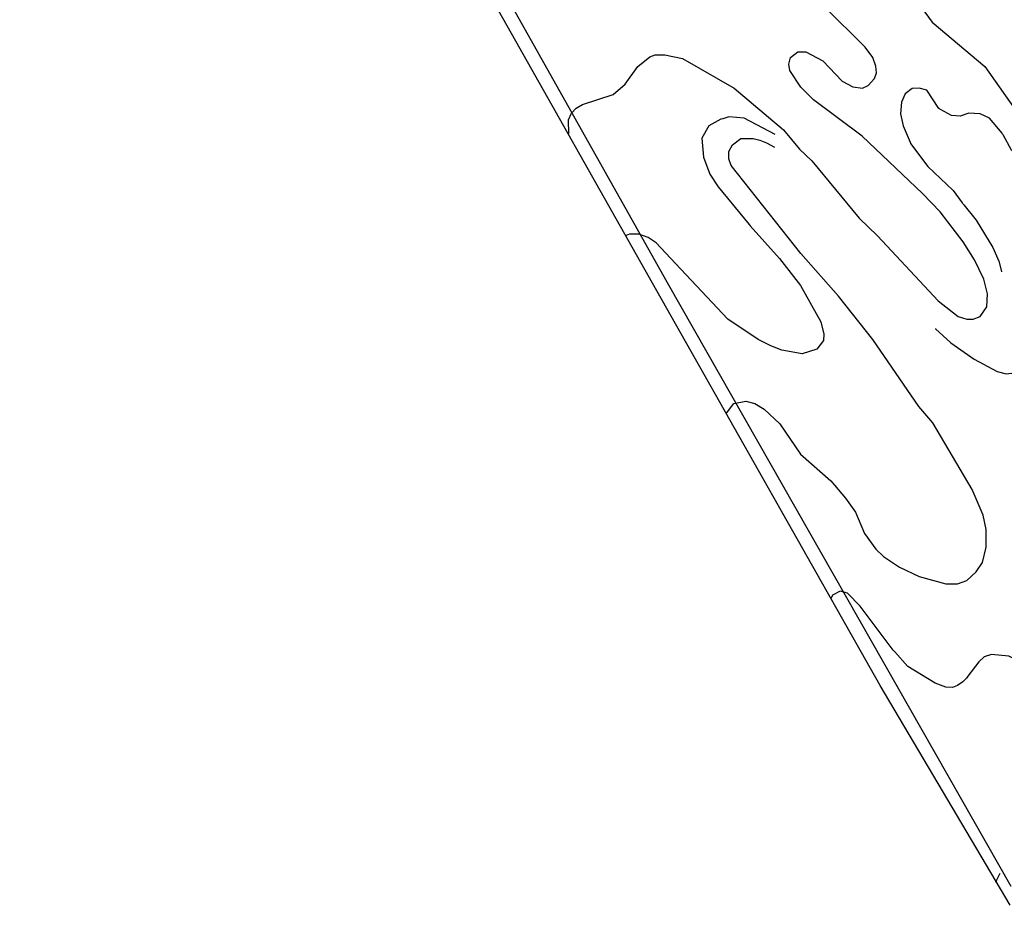
# Model space of a CAD drawing. Units: millimetres. Extents: x 572718 to 588690, y 260655 to 268588.
# Drawn here: x 574769 to 575529, y 262321 to 263004 of the extents above; entities that cross this region are included whole.
import ezdxf

# ---------------------------------------------------------------- set-up
doc = ezdxf.new("R2010")
doc.units = ezdxf.units.MM
doc.linetypes.add('0_18_-_folyamatos', pattern=[0])
doc.layers.add('0110000____TELEK', color=7, linetype='Continuous')
for name, color, linetype, transparency in [('ALAPSZINTVONAL', 31, 'Continuous', 0.7), ('FELEZO_SZINTVONAL', 31, 'Continuous', 0.7), ('FOSZINTVONAL', 31, 'Continuous', 0.7)]:
    doc.layers.add(name, color=color, linetype=linetype, transparency=transparency)
doc.styles.get("Standard").update_dxf_attribs({"font": 'arial.ttf'})
doc.linetypes.add('SZINTVONAL_120', pattern='A,50,-1,["120",Standard,S=3,R=0,X=-0.1,Y=-1.5],-10', length=0.9)
doc.linetypes.add('SZINTVONAL_121.25', pattern='A,50,-1,["121.25",Standard,S=3,R=0,X=-0.1,Y=-1.5],-10', length=0.9)
doc.linetypes.add('SZINTVONAL_122.5', pattern='A,50,-1,["122.5",Standard,S=3,R=0,X=-0.1,Y=-1.5],-10', length=0.9)
doc.linetypes.add('SZINTVONAL_123.75', pattern='A,50,-1,["123.75",Standard,S=3,R=0,X=-0.1,Y=-1.5],-10', length=0.9)
doc.linetypes.add('SZINTVONAL_125', pattern='A,50,-1,["125",Standard,S=3,R=0,X=-0.1,Y=-1.5],-10', length=0.9)

msp = doc.modelspace()

# ---------------------------------------------------------------- linework, layer by layer
at = {"layer": '0110000____TELEK', "color": 250, "linetype": '0_18_-_folyamatos'}
for p, q in [((575075.26, 263145.59), (575269.67, 262799.56)), ((575260.61, 262794.86), (575070.52, 263131.75)), ((575269.67, 262799.56), (575534.11, 262335.57)), ((575433.33, 262490.25), (575260.61, 262794.86)), ((575533.48, 262320.74), (575433.33, 262490.25))]:
    msp.add_line(p, q, dxfattribs=at)
at = {"layer": 'ALAPSZINTVONAL', "linetype": 'SZINTVONAL_122.5', "ltscale": 0.5, "elevation": 122.5, "flags": 128}
for points in [[(575507.454, 262578.093), (575512.217, 262585.395), (575515.074, 262597.143), (575515.074, 262610.637), (575512.687, 262621.732), (575504.279, 262641.593), (575473.799, 262693.028), (575463.004, 262705.728), (575427.444, 262757.48), (575400.993, 262790.943), (575371.882, 262823.838), (575318.224, 262891.783), (575316.319, 262896.863), (575316.319, 262902.578), (575319.177, 262907.658), (575325.527, 262912.42), (575328.808, 262912.622), (575335.135, 262912.441), (575340.197, 262911.357), (575345.44, 262909.188), (575351.586, 262905.935)], [(575475.905, 262765.843), (575476.022, 262765.735), (575487.769, 262754.94), (575505.867, 262742.24), (575523.647, 262732.715), (575530.632, 262730.81), (575536.982, 262731.763), (575542.697, 262735.89), (575547.459, 262742.875), (575546.824, 262760.973), (575540.792, 262787.008), (575541.744, 262795.263), (575546.824, 262802.248), (575554.127, 262805.74), (575564.604, 262806.693), (575573.494, 262804.47), (575577.622, 262802.565), (575587.147, 262793.993), (575607.467, 262762.243), (575621.437, 262747.955), (575639.217, 262735.255), (575655.409, 262726.365), (575680.809, 262702.87), (575714.782, 262688.9), (575727.164, 262680.328), (575731.609, 262674.613), (575738.912, 262658.738), (575751.612, 262622.225), (575760.184, 262607.938), (575767.487, 262601.27), (575776.377, 262597.46), (575788.759, 262594.603), (575798.602, 262596.19), (575808.127, 262600.635), (575817.017, 262612.383), (575820.509, 262621.908), (575821.144, 262636.195), (575819.239, 262650.483), (575820.509, 262654.61), (575824.637, 262658.738), (575829.717, 262659.055), (575838.924, 262653.975), (575851.624, 262635.243), (575861.784, 262609.843), (575869.087, 262572.695), (575868.769, 262552.375), (575870.039, 262539.675), (575875.119, 262522.213), (575883.057, 262515.545), (575902.742, 262508.56), (575917.029, 262494.908), (575935.762, 262466.015), (575944.334, 262437.123), (575950.684, 262423.153), (575965.924, 262403.468), (575977.037, 262393.625), (575983.387, 262390.45), (575991.642, 262390.45), (576000, 262394.363)], [(575314.392, 262700.349), (575314.414, 262700.648), (575320.129, 262707.95), (575329.337, 262709.855), (575336.322, 262707.95), (575343.624, 262703.505), (575355.689, 262692.393), (575371.564, 262668.898), (575395.059, 262648.26), (575406.489, 262634.925), (575414.109, 262624.13), (575421.094, 262607.62), (575429.984, 262595.555), (575435.699, 262589.84), (575448.082, 262581.585), (575463.322, 262574.6), (575483.959, 262568.885), (575492.849, 262568.885), (575500.152, 262571.425), (575507.454, 262578.093)]]:
    msp.add_lwpolyline(points, dxfattribs=at)
at = {"layer": 'ALAPSZINTVONAL', "linetype": 'SZINTVONAL_125', "ltscale": 0.5, "elevation": 125, "flags": 128}
msp.add_lwpolyline([(575522.58, 262338.61), (575523.196, 262340.334), (575525.811, 262345.563)], dxfattribs=at)
at = {"layer": 'FELEZO_SZINTVONAL', "linetype": 'SZINTVONAL_121.25', "ltscale": 0.5, "elevation": 121.25, "flags": 128}
for points in [[(575478.444, 262935.734), (575469.354, 262949.885), (575463.322, 262951.473), (575457.924, 262951.155), (575452.527, 262947.028), (575449.669, 262940.678), (575449.034, 262931.47), (575450.939, 262922.263), (575456.337, 262909.563), (575456.585, 262908.979), (575456.709, 262908.686), (575469.989, 262890.83), (575489.674, 262872.415), (575496.659, 262862.89), (575497.035, 262862.378), (575497.41, 262861.866), (575497.786, 262861.354), (575497.88, 262861.226), (575507.454, 262849.555), (575520.154, 262828.283), (575524.917, 262817.805), (575526.822, 262809.868), (575526.896, 262809.559)], [(576000, 262780.708), (575986.562, 262771.768), (575971.639, 262767.958), (575971.486, 262767.919), (575953.542, 262766.37), (575940.207, 262760.655), (575935.444, 262755.258), (575931.634, 262747.638), (575927.824, 262735.255), (575927.638, 262734.649), (575927.591, 262734.497), (575924.649, 262708.268), (575927.824, 262683.503), (575927.905, 262682.873), (575927.986, 262682.243), (575928.026, 262681.928), (575928.459, 262663.183), (575926.554, 262657.468), (575922.109, 262651.435), (575915.442, 262648.895), (575907.187, 262648.895), (575896.074, 262652.705), (575881.469, 262660.96), (575880.917, 262661.273), (575880.364, 262661.585), (575880.226, 262661.663), (575857.657, 262676.2), (575825.907, 262691.44), (575825.334, 262691.715), (575825.048, 262691.853), (575810.032, 262705.41), (575800.189, 262709.22), (575794.792, 262709.22), (575786.537, 262706.045), (575779.234, 262698.108), (575777.329, 262693.663), (575777.079, 262693.079), (575776.954, 262692.787), (575771.614, 262672.708), (575770.027, 262669.533), (575766.217, 262668.58), (575759.549, 262671.755), (575750.342, 262679.693), (575738.912, 262701.283), (575738.763, 262701.564), (575730.339, 262713.983), (575719.227, 262725.413), (575706.527, 262736.525), (575697.319, 262742.24), (575696.78, 262742.575), (575696.51, 262742.743), (575640.169, 262772.085), (575639.606, 262772.379), (575639.043, 262772.673), (575638.902, 262772.746), (575624.294, 262782.245), (575617.627, 262788.913), (575600.164, 262818.123), (575599.839, 262818.668), (575599.676, 262818.941), (575583.019, 262849.238), (575568.732, 262871.145), (575568.645, 262871.278), (575534.759, 262903.53), (575528.092, 262915.278), (575527.778, 262915.83), (575527.465, 262916.382), (575527.308, 262916.659), (575517.614, 262928.295), (575510.312, 262931.47), (575501.739, 262932.105), (575495.072, 262929.883), (575488.404, 262930.2), (575479.832, 262934.963), (575479.277, 262935.271), (575478.722, 262935.58), (575478.444, 262935.734)], [(575352.197, 262915.595), (575328.067, 262928.295), (575316.319, 262929.248), (575311.585, 262927.791), (575310.068, 262927.324), (575300.762, 262922.263), (575295.364, 262912.738), (575296.634, 262898.133), (575301.585, 262885.049), (575308.064, 262875.273), (575331.963, 262846.207), (575332.87, 262845.104), (575355.372, 262820.028), (575371.661, 262798.947), (575387.439, 262771.133), (575389.662, 262761.608), (575389.344, 262756.528), (575384.264, 262749.86), (575372.875, 262746.409), (575357.277, 262749.225), (575348.704, 262752.4), (575338.862, 262757.48), (575315.553, 262773.126), (575275.253, 262816.016), (575260.122, 262832.093), (575254.089, 262836.22), (575246.787, 262838.76), (575239.484, 262838.76), (575236.944, 262837.702)]]:
    msp.add_lwpolyline(points, dxfattribs=at)
at = {"layer": 'FELEZO_SZINTVONAL', "linetype": 'SZINTVONAL_123.75', "ltscale": 0.5, "elevation": 123.75, "flags": 128}
msp.add_lwpolyline([(575686.207, 262328.22), (575660.997, 262347.048), (575650.012, 262360.288), (575647.789, 262366.638), (575647.789, 262372.988), (575650.964, 262384.418), (575663.373, 262410.216), (575669.379, 262427.598), (575668.109, 262449.823), (575664.934, 262456.808), (575657.949, 262465.698), (575643.219, 262477.226), (575632.867, 262487.288), (575628.739, 262499.353), (575628.104, 262546.978), (575630.009, 262552.693), (575634.241, 262557.575), (575647.154, 262562.535), (575650.329, 262568.25), (575649.059, 262588.253), (575646.519, 262597.143), (575637.289, 262616.593), (575629.371, 262630.076), (575628.408, 262631.719), (575620.484, 262637.465), (575611.277, 262641.275), (575604.927, 262642.545), (575584.448, 262642.545), (575564.922, 262646.355), (575556.667, 262646.355), (575551.904, 262644.45), (575548.412, 262640.958), (575545.554, 262633.338), (575546.824, 262621.908), (575558.251, 262598.719), (575567.779, 262581.268), (575584.598, 262541.484), (575589.369, 262524.118), (575590.322, 262508.243), (575589.369, 262503.163), (575585.559, 262496.495), (575578.257, 262492.05), (575569.367, 262491.415), (575562.133, 262494.309), (575545.872, 262506.655), (575532.537, 262513.005), (575519.202, 262514.275), (575513.487, 262512.37), (575509.443, 262508.663), (575501.036, 262497.579), (575499.879, 262496.065), (575497.117, 262493.172), (575492.81, 262490.25), (575488.964, 262488.866), (575484.041, 262489.174), (575475.704, 262492.05), (575454.615, 262505.152), (575444.479, 262516.332), (575443.196, 262517.74), (575417.662, 262551.547), (575408.077, 262561.583), (575402.362, 262563.17), (575396.329, 262559.995), (575395.145, 262557.135)], dxfattribs=at)
at = {"layer": 'FOSZINTVONAL', "linetype": 'SZINTVONAL_120', "lineweight": 30, "ltscale": 0.5, "elevation": 120, "flags": 128}
for points in [[(575429.984, 262968.3), (575427.444, 262974.968), (575421.729, 262982.905), (575389.979, 263014.338), (575377.279, 263034.658), (575359.499, 263080.378), (575347.752, 263119.748), (575342.037, 263153.403), (575333.464, 263172.453), (575301.714, 263213.093), (575288.379, 263235.635), (575272.504, 263248.653), (575255.994, 263271.513), (575246.152, 263281.038), (575237.579, 263284.213), (575231.229, 263282.943), (575226.149, 263278.18), (575219.799, 263267.385), (575212.497, 263258.813), (575205.194, 263257.543), (575202.654, 263259.765), (575195.987, 263276.275), (575191.859, 263309.613), (575186.144, 263323.583), (575158.522, 263350.253), (575146.139, 263369.303), (575133.757, 263382.003), (575124.867, 263400.418), (575120.739, 263405.815), (575087.402, 263431.533), (575077.559, 263441.058), (575070.257, 263451.218), (575064.542, 263468.045), (575062.637, 263489), (575059.462, 263502.97), (575049.937, 263526.148), (575013.742, 263569.963), (574982.309, 263602.03), (574974.372, 263613.778), (574963.577, 263623.303), (574948.337, 263630.288), (574931.999, 263645.645), (574931.074, 263646.515), (574929.686, 263647.82), (574917.757, 263660.557), (574908.332, 263673.15), (574903.887, 263677.278), (574892.139, 263685.85), (574884.519, 263693.47), (574876.582, 263705.535), (574872.772, 263719.823), (574873.407, 263752.208), (574870.549, 263767.448), (574867.692, 263774.115), (574860.389, 263784.275), (574837.847, 263807.135), (574835.307, 263813.803), (574833.402, 263834.758), (574829.274, 263844.283), (574818.162, 263857.3), (574793.079, 263876.033), (574787.047, 263882.383), (574781.967, 263891.273), (574771.489, 263918.26), (574768.632, 263929.69), (574768.632, 263938.58), (574770.537, 263942.39), (574771.651, 263944.062), (574773.394, 263945.248), (574776.897, 263945.62), (574779.649, 263945.101), (574781.014, 263944.295), (574787.999, 263937.31), (574799.112, 263918.578), (574804.192, 263913.498), (574829.274, 263902.068), (574838.799, 263895.4), (574855.627, 263872.223), (574864.517, 263863.333), (574872.772, 263850.633)], [(575109.309, 263538.848), (575115.342, 263528.37), (575117.882, 263515.035), (575115.659, 263504.24), (575103.277, 263478.205), (575102.007, 263463.6), (575104.864, 263450.9), (575110.897, 263439.153), (575120.422, 263428.993), (575138.519, 263416.928), (575173.444, 263406.133), (575192.812, 263401.688), (575213.132, 263392.48), (575231.864, 263379.145), (575252.819, 263357.555), (575275.362, 263324.218), (575281.712, 263316.915), (575295.682, 263294.69), (575315.367, 263255.32), (575335.687, 263206.108), (575351.562, 263177.85), (575369.977, 263152.768), (575383.947, 263126.733), (575417.602, 263086.728), (575449.987, 263042.913), (575467.767, 263009.893), (575473.482, 263002.273), (575514.122, 262967.983), (575549.047, 262918.453), (575566.827, 262900.038), (575579.527, 262891.783), (575586.194, 262890.195), (575591.274, 262891.783), (575595.402, 262897.498), (575595.084, 262902.578), (575585.242, 262917.818), (575564.922, 262940.678), (575557.937, 262951.473), (575556.667, 262961.315), (575560.477, 262967.03), (575565.874, 262969.253), (575572.224, 262968.935), (575579.209, 262966.713), (575593.497, 262958.775), (575617.309, 262938.455), (575629.374, 262925.438), (575635.089, 262915.913), (575639.217, 262900.355), (575636.042, 262890.513), (575623.342, 262875.908), (575615.087, 262859.398), (575614.452, 262848.285), (575617.309, 262841.935), (575620.802, 262838.125), (575650.964, 262817.805), (575680.492, 262790.183), (575693.509, 262783.198), (575704.622, 262781.928), (575710.019, 262786.055), (575713.194, 262791.135), (575714.782, 262796.215), (575714.782, 262804.788), (575710.337, 262813.678), (575690.652, 262835.903), (575682.714, 262847.968), (575680.492, 262854.318), (575680.492, 262860.033), (575682.079, 262863.525), (575685.889, 262866.065), (575690.969, 262867.653), (575698.589, 262867.653), (575706.209, 262864.478), (575712.559, 262859.715), (575719.862, 262852.413), (575728.752, 262839.395), (575745.262, 262802.883), (575751.929, 262796.215), (575761.137, 262793.358), (575768.122, 262793.993), (575777.012, 262797.803)], [(575192.668, 262916.223), (575192.494, 262927.025), (575194.717, 262932.105), (575198.527, 262935.915), (575203.289, 262938.773), (575227.102, 262946.393), (575236.309, 262954.33), (575246.152, 262967.983), (575255.359, 262975.603), (575259.487, 262977.19), (575266.789, 262977.19), (575280.442, 262974.333), (575320.447, 262951.473), (575358.547, 262919.088), (575370.929, 262904.165), (575380.454, 262895.275), (575416.967, 262851.143), (575431.254, 262837.49), (575477.927, 262787.325), (575493.484, 262775.26), (575500.152, 262773.038), (575504.914, 262773.038), (575510.312, 262775.26), (575515.709, 262782.563), (575516.027, 262792.723), (575513.169, 262803.835), (575506.184, 262818.758), (575497.294, 262832.728), (575479.514, 262855.905), (575465.862, 262870.193), (575419.189, 262914.325), (575381.724, 262942.265), (575371.882, 262952.108), (575363.309, 262965.125), (575362.674, 262969.888), (575363.944, 262974.968), (575369.659, 262979.413), (575375.692, 262979.413), (575389.027, 262972.428), (575403.949, 262956.87), (575412.204, 262952.425), (575419.507, 262951.473), (575423.952, 262953.378), (575428.714, 262958.775), (575430.302, 262963.22), (575429.984, 262968.3)]]:
    msp.add_lwpolyline(points, dxfattribs=at)

doc.saveas('drawing.dxf')
